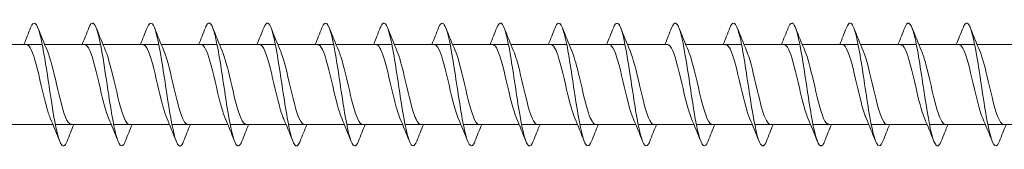
# Model space of a CAD drawing. Units: millimetres. Extents: x 1554 to 2261, y 1627 to 2648.
# Drawn here: x 1837 to 1901, y 1966 to 1975 of the extents above; entities that cross this region are included whole.
import ezdxf

# ---------------------------------------------------------------- set-up
doc = ezdxf.new("R2010")
doc.units = ezdxf.units.MM
doc.layers.get('0').update_dxf_attribs({"lineweight": 5})

msp = doc.modelspace()

# ---------------------------------------------------------------- linework, layer by layer
for p, q in [((1835.096, 1973.069), (1838.738, 1973.069)), ((1838.896, 1973.069), (1842.538, 1973.069)), ((1842.696, 1973.069), (1846.338, 1973.069)), ((1846.496, 1973.069), (1850.138, 1973.069)), ((1850.296, 1973.069), (1853.938, 1973.069)), ((1854.096, 1973.069), (1857.738, 1973.069)), ((1857.896, 1973.069), (1861.538, 1973.069)), ((1861.696, 1973.069), (1865.338, 1973.069)), ((1865.496, 1973.069), (1869.138, 1973.069)), ((1869.296, 1973.069), (1872.938, 1973.069)), ((1873.096, 1973.069), (1876.738, 1973.069)), ((1876.896, 1973.069), (1879.506, 1973.069)), ((1880.696, 1973.069), (1884.338, 1973.069)), ((1884.496, 1973.069), (1888.138, 1973.069)), ((1888.296, 1973.069), (1891.938, 1973.069)), ((1892.096, 1973.069), (1895.738, 1973.069)), ((1895.896, 1973.069), (1899.538, 1973.069)), ((1899.696, 1973.069), (1903.338, 1973.069)), ((1835.794, 1967.869), (1839.436, 1967.869)), ((1839.594, 1967.869), (1843.236, 1967.869)), ((1843.394, 1967.869), (1847.036, 1967.869)), ((1847.194, 1967.869), (1850.836, 1967.869)), ((1850.994, 1967.869), (1854.636, 1967.869)), ((1854.794, 1967.869), (1858.436, 1967.869)), ((1858.594, 1967.869), (1862.236, 1967.869)), ((1862.394, 1967.869), (1866.036, 1967.869)), ((1866.194, 1967.869), (1869.836, 1967.869)), ((1869.994, 1967.869), (1873.636, 1967.869)), ((1873.794, 1967.869), (1877.436, 1967.869)), ((1877.594, 1967.869), (1881.236, 1967.869)), ((1881.394, 1967.869), (1885.036, 1967.869)), ((1885.194, 1967.869), (1888.836, 1967.869)), ((1888.994, 1967.869), (1892.636, 1967.869)), ((1892.794, 1967.869), (1896.436, 1967.869)), ((1896.594, 1967.869), (1900.236, 1967.869)), ((1900.394, 1967.869), (1904.036, 1967.869))]:
    msp.add_line(p, q)
for points, knots in [([(1840.354, 1966.782), (1840.213, 1966.429), (1840.071, 1966.374), (1839.93, 1966.657), (1839.73, 1967.057), (1839.53, 1968.12), (1839.331, 1969.391), (1839.131, 1970.663), (1838.932, 1972.104), (1838.732, 1973.098), (1838.532, 1974.093), (1838.333, 1974.612), (1838.133, 1974.432), (1838.081, 1974.385), (1838.03, 1974.292), (1837.978, 1974.158)], [467.792862, 467.792862, 467.792862, 467.792862, 468.49442, 468.49442, 468.49442, 469.484536, 469.484536, 469.484536, 470.474652, 470.474652, 470.474652, 471.464768, 471.464768, 471.464768, 471.721896, 471.721896, 471.721896, 471.721896]), ([(1844.154, 1966.776), (1844.143, 1966.748), (1844.132, 1966.722), (1844.121, 1966.698), (1843.922, 1966.258), (1843.722, 1966.486), (1843.523, 1967.286), (1843.323, 1968.085), (1843.123, 1969.431), (1842.924, 1970.748), (1842.724, 1972.064), (1842.525, 1973.312), (1842.325, 1973.958), (1842.143, 1974.548), (1841.96, 1974.619), (1841.778, 1974.162)], [461.509677, 461.509677, 461.509677, 461.509677, 461.563607, 461.563607, 461.563607, 462.553723, 462.553723, 462.553723, 463.543839, 463.543839, 463.543839, 464.533955, 464.533955, 464.533955, 465.438711, 465.438711, 465.438711, 465.438711]), ([(1847.954, 1966.783), (1847.874, 1966.579), (1847.794, 1966.468), (1847.714, 1966.469), (1847.515, 1966.473), (1847.315, 1967.178), (1847.115, 1968.284), (1846.916, 1969.39), (1846.716, 1970.862), (1846.517, 1972.071), (1846.317, 1973.281), (1846.117, 1974.191), (1845.918, 1974.412), (1845.804, 1974.538), (1845.691, 1974.44), (1845.578, 1974.154)], [455.226492, 455.226492, 455.226492, 455.226492, 455.622911, 455.622911, 455.622911, 456.613027, 456.613027, 456.613027, 457.603143, 457.603143, 457.603143, 458.593259, 458.593259, 458.593259, 459.155526, 459.155526, 459.155526, 459.155526]), ([(1851.754, 1966.781), (1851.605, 1966.41), (1851.456, 1966.372), (1851.307, 1966.705), (1851.108, 1967.152), (1850.908, 1968.252), (1850.708, 1969.536), (1850.509, 1970.82), (1850.309, 1972.247), (1850.109, 1973.209), (1849.91, 1974.171), (1849.71, 1974.637), (1849.511, 1974.409), (1849.466, 1974.358), (1849.422, 1974.273), (1849.378, 1974.159)], [448.943306, 448.943306, 448.943306, 448.943306, 449.682214, 449.682214, 449.682214, 450.672331, 450.672331, 450.672331, 451.662447, 451.662447, 451.662447, 452.652563, 452.652563, 452.652563, 452.87234, 452.87234, 452.87234, 452.87234]), ([(1855.554, 1966.776), (1855.536, 1966.729), (1855.517, 1966.687), (1855.499, 1966.651), (1855.299, 1966.257), (1855.1, 1966.54), (1854.9, 1967.378), (1854.7, 1968.216), (1854.501, 1969.584), (1854.301, 1970.896), (1854.102, 1972.209), (1853.902, 1973.427), (1853.702, 1974.029), (1853.527, 1974.556), (1853.353, 1974.597), (1853.178, 1974.161)], [442.660121, 442.660121, 442.660121, 442.660121, 442.751402, 442.751402, 442.751402, 443.741518, 443.741518, 443.741518, 444.731634, 444.731634, 444.731634, 445.72175, 445.72175, 445.72175, 446.589155, 446.589155, 446.589155, 446.589155]), ([(1859.354, 1966.784), (1859.267, 1966.561), (1859.179, 1966.449), (1859.092, 1966.472), (1858.892, 1966.525), (1858.692, 1967.279), (1858.493, 1968.41), (1858.293, 1969.542), (1858.094, 1971.018), (1857.894, 1972.207), (1857.694, 1973.396), (1857.495, 1974.262), (1857.295, 1974.435), (1857.189, 1974.526), (1857.084, 1974.422), (1856.978, 1974.154)], [436.376936, 436.376936, 436.376936, 436.376936, 436.810706, 436.810706, 436.810706, 437.800822, 437.800822, 437.800822, 438.790938, 438.790938, 438.790938, 439.781054, 439.781054, 439.781054, 440.30597, 440.30597, 440.30597, 440.30597]), ([(1863.154, 1966.78), (1862.998, 1966.39), (1862.841, 1966.372), (1862.685, 1966.758), (1862.485, 1967.251), (1862.285, 1968.387), (1862.086, 1969.682), (1861.886, 1970.976), (1861.687, 1972.389), (1861.487, 1973.316), (1861.287, 1974.243), (1861.088, 1974.657), (1860.888, 1974.38), (1860.851, 1974.329), (1860.815, 1974.255), (1860.778, 1974.16)], [430.09375, 430.09375, 430.09375, 430.09375, 430.870009, 430.870009, 430.870009, 431.860125, 431.860125, 431.860125, 432.850241, 432.850241, 432.850241, 433.840357, 433.840357, 433.840357, 434.022784, 434.022784, 434.022784, 434.022784]), ([(1866.954, 1966.777), (1866.928, 1966.71), (1866.902, 1966.654), (1866.876, 1966.609), (1866.677, 1966.263), (1866.477, 1966.6), (1866.277, 1967.475), (1866.078, 1968.351), (1865.878, 1969.738), (1865.679, 1971.045), (1865.479, 1972.351), (1865.279, 1973.536), (1865.08, 1974.094), (1864.912, 1974.562), (1864.745, 1974.577), (1864.578, 1974.16)], [423.810565, 423.810565, 423.810565, 423.810565, 423.939197, 423.939197, 423.939197, 424.929313, 424.929313, 424.929313, 425.919429, 425.919429, 425.919429, 426.909545, 426.909545, 426.909545, 427.739599, 427.739599, 427.739599, 427.739599]), ([(1870.754, 1966.784), (1870.659, 1966.543), (1870.564, 1966.433), (1870.469, 1966.481), (1870.269, 1966.583), (1870.07, 1967.383), (1869.87, 1968.54), (1869.671, 1969.696), (1869.471, 1971.174), (1869.271, 1972.34), (1869.072, 1973.507), (1868.872, 1974.328), (1868.673, 1974.452), (1868.574, 1974.512), (1868.476, 1974.403), (1868.378, 1974.154)], [417.52738, 417.52738, 417.52738, 417.52738, 417.9985, 417.9985, 417.9985, 418.988616, 418.988616, 418.988616, 419.978733, 419.978733, 419.978733, 420.968849, 420.968849, 420.968849, 421.456414, 421.456414, 421.456414, 421.456414]), ([(1874.554, 1966.779), (1874.39, 1966.37), (1874.226, 1966.374), (1874.062, 1966.817), (1873.862, 1967.355), (1873.663, 1968.526), (1873.463, 1969.829), (1873.264, 1971.132), (1873.064, 1972.527), (1872.864, 1973.419), (1872.665, 1974.311), (1872.465, 1974.671), (1872.265, 1974.346), (1872.236, 1974.299), (1872.207, 1974.236), (1872.178, 1974.161)], [411.244195, 411.244195, 411.244195, 411.244195, 412.057804, 412.057804, 412.057804, 413.04792, 413.04792, 413.04792, 414.038036, 414.038036, 414.038036, 415.028152, 415.028152, 415.028152, 415.173228, 415.173228, 415.173228, 415.173228]), ([(1878.354, 1966.778), (1878.321, 1966.691), (1878.287, 1966.622), (1878.254, 1966.572), (1878.054, 1966.274), (1877.854, 1966.665), (1877.655, 1967.576), (1877.455, 1968.488), (1877.256, 1969.894), (1877.056, 1971.192), (1876.856, 1972.49), (1876.657, 1973.642), (1876.457, 1974.155), (1876.297, 1974.566), (1876.138, 1974.557), (1875.978, 1974.159)], [404.961009, 404.961009, 404.961009, 404.961009, 405.126992, 405.126992, 405.126992, 406.117108, 406.117108, 406.117108, 407.107224, 407.107224, 407.107224, 408.09734, 408.09734, 408.09734, 408.890043, 408.890043, 408.890043, 408.890043]), ([(1882.154, 1966.784), (1882.051, 1966.525), (1881.949, 1966.418), (1881.846, 1966.495), (1881.647, 1966.647), (1881.447, 1967.493), (1881.248, 1968.672), (1881.048, 1969.852), (1880.848, 1971.328), (1880.649, 1972.471), (1880.449, 1973.614), (1880.25, 1974.388), (1880.05, 1974.463), (1879.959, 1974.497), (1879.869, 1974.385), (1879.778, 1974.154)], [398.677824, 398.677824, 398.677824, 398.677824, 399.186295, 399.186295, 399.186295, 400.176411, 400.176411, 400.176411, 401.166527, 401.166527, 401.166527, 402.156643, 402.156643, 402.156643, 402.606858, 402.606858, 402.606858, 402.606858]), ([(1885.954, 1966.777), (1885.782, 1966.35), (1885.611, 1966.379), (1885.439, 1966.88), (1885.24, 1967.463), (1885.04, 1968.667), (1884.841, 1969.977), (1884.641, 1971.287), (1884.441, 1972.663), (1884.242, 1973.518), (1884.042, 1974.373), (1883.843, 1974.679), (1883.643, 1974.307), (1883.621, 1974.266), (1883.599, 1974.218), (1883.578, 1974.162)], [392.394639, 392.394639, 392.394639, 392.394639, 393.245599, 393.245599, 393.245599, 394.235715, 394.235715, 394.235715, 395.225831, 395.225831, 395.225831, 396.215947, 396.215947, 396.215947, 396.323672, 396.323672, 396.323672, 396.323672]), ([(1889.754, 1966.779), (1889.713, 1966.673), (1889.672, 1966.593), (1889.631, 1966.541), (1889.431, 1966.292), (1889.232, 1966.735), (1889.032, 1967.682), (1888.833, 1968.628), (1888.633, 1970.05), (1888.433, 1971.338), (1888.234, 1972.627), (1888.034, 1973.743), (1887.835, 1974.21), (1887.682, 1974.567), (1887.53, 1974.537), (1887.378, 1974.158)], [386.111453, 386.111453, 386.111453, 386.111453, 386.314786, 386.314786, 386.314786, 387.304902, 387.304902, 387.304902, 388.295019, 388.295019, 388.295019, 389.285135, 389.285135, 389.285135, 390.040487, 390.040487, 390.040487, 390.040487]), ([(1893.554, 1966.784), (1893.444, 1966.507), (1893.334, 1966.405), (1893.224, 1966.515), (1893.024, 1966.715), (1892.825, 1967.606), (1892.625, 1968.807), (1892.425, 1970.008), (1892.226, 1971.482), (1892.026, 1972.599), (1891.827, 1973.717), (1891.627, 1974.443), (1891.427, 1974.468), (1891.344, 1974.479), (1891.261, 1974.367), (1891.178, 1974.155)], [379.828268, 379.828268, 379.828268, 379.828268, 380.37409, 380.37409, 380.37409, 381.364206, 381.364206, 381.364206, 382.354322, 382.354322, 382.354322, 383.344438, 383.344438, 383.344438, 383.757302, 383.757302, 383.757302, 383.757302]), ([(1897.354, 1966.777), (1897.175, 1966.329), (1896.996, 1966.386), (1896.817, 1966.949), (1896.617, 1967.575), (1896.418, 1968.81), (1896.218, 1970.125), (1896.018, 1971.44), (1895.819, 1972.796), (1895.619, 1973.612), (1895.42, 1974.429), (1895.22, 1974.681), (1895.02, 1974.262), (1895.006, 1974.232), (1894.992, 1974.199), (1894.978, 1974.163)], [373.545083, 373.545083, 373.545083, 373.545083, 374.433394, 374.433394, 374.433394, 375.42351, 375.42351, 375.42351, 376.413626, 376.413626, 376.413626, 377.403742, 377.403742, 377.403742, 377.474117, 377.474117, 377.474117, 377.474117]), ([(1901.154, 1966.78), (1901.105, 1966.655), (1901.057, 1966.565), (1901.008, 1966.516), (1900.809, 1966.315), (1900.609, 1966.81), (1900.41, 1967.791), (1900.21, 1968.771), (1900.01, 1970.207), (1899.811, 1971.484), (1899.611, 1972.761), (1899.412, 1973.84), (1899.212, 1974.261), (1899.067, 1974.566), (1898.923, 1974.518), (1898.778, 1974.157)], [367.261897, 367.261897, 367.261897, 367.261897, 367.502581, 367.502581, 367.502581, 368.492697, 368.492697, 368.492697, 369.482813, 369.482813, 369.482813, 370.472929, 370.472929, 370.472929, 371.190931, 371.190931, 371.190931, 371.190931]), ([(1839.262, 1968.286), (1839.176, 1968.483), (1839.09, 1968.744), (1839.004, 1969.054), (1838.782, 1969.856), (1838.56, 1970.951), (1838.338, 1971.777), (1838.127, 1972.559), (1837.917, 1973.065), (1837.706, 1973.069)], [468.755253, 468.755253, 468.755253, 468.755253, 469.181775, 469.181775, 469.181775, 470.284476, 470.284476, 470.284476, 471.328176, 471.328176, 471.328176, 471.328176]), ([(1843.062, 1968.279), (1843.044, 1968.322), (1843.025, 1968.369), (1843.006, 1968.419), (1842.784, 1969.006), (1842.561, 1970.033), (1842.339, 1970.971), (1842.117, 1971.908), (1841.894, 1972.714), (1841.672, 1972.972), (1841.617, 1973.036), (1841.562, 1973.066), (1841.506, 1973.064)], [462.472068, 462.472068, 462.472068, 462.472068, 462.565569, 462.565569, 462.565569, 463.66827, 463.66827, 463.66827, 464.770971, 464.770971, 464.770971, 465.04499, 465.04499, 465.04499, 465.04499]), ([(1846.862, 1968.281), (1846.688, 1968.69), (1846.514, 1969.368), (1846.34, 1970.109), (1846.118, 1971.056), (1845.896, 1972.059), (1845.673, 1972.605), (1845.551, 1972.905), (1845.429, 1973.058), (1845.306, 1973.06)], [456.188882, 456.188882, 456.188882, 456.188882, 457.052064, 457.052064, 457.052064, 458.154765, 458.154765, 458.154765, 458.761805, 458.761805, 458.761805, 458.761805]), ([(1850.662, 1968.287), (1850.556, 1968.534), (1850.449, 1968.878), (1850.342, 1969.287), (1850.119, 1970.138), (1849.897, 1971.231), (1849.675, 1972.002), (1849.485, 1972.66), (1849.296, 1973.059), (1849.106, 1973.067)], [449.905697, 449.905697, 449.905697, 449.905697, 450.435858, 450.435858, 450.435858, 451.538559, 451.538559, 451.538559, 452.47862, 452.47862, 452.47862, 452.47862]), ([(1854.462, 1968.282), (1854.423, 1968.372), (1854.383, 1968.477), (1854.343, 1968.595), (1854.121, 1969.257), (1853.899, 1970.318), (1853.676, 1971.232), (1853.454, 1972.145), (1853.232, 1972.869), (1853.009, 1973.032), (1852.975, 1973.057), (1852.941, 1973.068), (1852.906, 1973.067)], [443.622512, 443.622512, 443.622512, 443.622512, 443.819652, 443.819652, 443.819652, 444.922353, 444.922353, 444.922353, 446.025054, 446.025054, 446.025054, 446.195434, 446.195434, 446.195434, 446.195434]), ([(1858.262, 1968.279), (1858.067, 1968.735), (1857.873, 1969.54), (1857.678, 1970.377), (1857.455, 1971.332), (1857.233, 1972.286), (1857.011, 1972.747), (1856.909, 1972.957), (1856.808, 1973.061), (1856.706, 1973.06)], [437.339326, 437.339326, 437.339326, 437.339326, 438.306147, 438.306147, 438.306147, 439.408848, 439.408848, 439.408848, 439.912249, 439.912249, 439.912249, 439.912249]), ([(1862.062, 1968.286), (1861.935, 1968.583), (1861.807, 1969.021), (1861.679, 1969.533), (1861.457, 1970.425), (1861.234, 1971.502), (1861.012, 1972.211), (1860.844, 1972.75), (1860.675, 1973.057), (1860.506, 1973.064)], [431.056141, 431.056141, 431.056141, 431.056141, 431.689941, 431.689941, 431.689941, 432.792642, 432.792642, 432.792642, 433.629064, 433.629064, 433.629064, 433.629064]), ([(1865.862, 1968.284), (1865.802, 1968.422), (1865.741, 1968.592), (1865.68, 1968.792), (1865.458, 1969.522), (1865.236, 1970.605), (1865.014, 1971.485), (1864.791, 1972.365), (1864.569, 1973), (1864.347, 1973.063), (1864.333, 1973.067), (1864.32, 1973.069), (1864.306, 1973.069)], [424.772956, 424.772956, 424.772956, 424.772956, 425.073735, 425.073735, 425.073735, 426.176436, 426.176436, 426.176436, 427.279137, 427.279137, 427.279137, 427.345878, 427.345878, 427.345878, 427.345878]), ([(1869.662, 1968.278), (1869.447, 1968.78), (1869.231, 1969.721), (1869.015, 1970.647), (1868.793, 1971.6), (1868.57, 1972.492), (1868.348, 1972.864), (1868.267, 1972.999), (1868.187, 1973.063), (1868.106, 1973.061)], [418.48977, 418.48977, 418.48977, 418.48977, 419.56023, 419.56023, 419.56023, 420.662931, 420.662931, 420.662931, 421.062693, 421.062693, 421.062693, 421.062693]), ([(1873.462, 1968.284), (1873.314, 1968.632), (1873.165, 1969.172), (1873.016, 1969.789), (1872.794, 1970.711), (1872.572, 1971.762), (1872.349, 1972.402), (1872.202, 1972.827), (1872.054, 1973.056), (1871.906, 1973.061)], [412.206585, 412.206585, 412.206585, 412.206585, 412.944024, 412.944024, 412.944024, 414.046725, 414.046725, 414.046725, 414.779508, 414.779508, 414.779508, 414.779508]), ([(1877.262, 1968.286), (1877.181, 1968.472), (1877.099, 1968.716), (1877.018, 1969.006), (1876.796, 1969.796), (1876.573, 1970.891), (1876.351, 1971.727), (1876.136, 1972.535), (1875.921, 1973.066), (1875.706, 1973.069)], [405.9234, 405.9234, 405.9234, 405.9234, 406.327818, 406.327818, 406.327818, 407.430519, 407.430519, 407.430519, 408.496322, 408.496322, 408.496322, 408.496322]), ([(1881.062, 1968.279), (1881.048, 1968.312), (1881.034, 1968.347), (1881.019, 1968.384), (1880.797, 1968.955), (1880.575, 1969.973), (1880.352, 1970.914), (1880.13, 1971.856), (1879.908, 1972.677), (1879.685, 1972.956), (1879.626, 1973.031), (1879.566, 1973.066), (1879.506, 1973.063)], [399.640214, 399.640214, 399.640214, 399.640214, 399.711612, 399.711612, 399.711612, 400.814313, 400.814313, 400.814313, 401.917014, 401.917014, 401.917014, 402.213137, 402.213137, 402.213137, 402.213137]), ([(1884.862, 1968.282), (1884.693, 1968.68), (1884.523, 1969.333), (1884.354, 1970.052), (1884.131, 1970.996), (1883.909, 1972.009), (1883.687, 1972.571), (1883.56, 1972.892), (1883.433, 1973.058), (1883.306, 1973.06)], [393.357029, 393.357029, 393.357029, 393.357029, 394.198107, 394.198107, 394.198107, 395.300808, 395.300808, 395.300808, 395.929952, 395.929952, 395.929952, 395.929952]), ([(1888.662, 1968.287), (1888.56, 1968.523), (1888.458, 1968.849), (1888.355, 1969.236), (1888.133, 1970.078), (1887.911, 1971.172), (1887.688, 1971.956), (1887.494, 1972.64), (1887.3, 1973.06), (1887.106, 1973.067)], [387.073844, 387.073844, 387.073844, 387.073844, 387.581901, 387.581901, 387.581901, 388.684602, 388.684602, 388.684602, 389.646767, 389.646767, 389.646767, 389.646767]), ([(1892.462, 1968.281), (1892.427, 1968.361), (1892.392, 1968.453), (1892.357, 1968.556), (1892.134, 1969.203), (1891.912, 1970.257), (1891.69, 1971.177), (1891.467, 1972.096), (1891.245, 1972.838), (1891.023, 1973.021), (1890.984, 1973.053), (1890.945, 1973.068), (1890.906, 1973.066)], [380.790659, 380.790659, 380.790659, 380.790659, 380.965695, 380.965695, 380.965695, 382.068396, 382.068396, 382.068396, 383.171097, 383.171097, 383.171097, 383.363581, 383.363581, 383.363581, 383.363581]), ([(1896.262, 1968.28), (1896.072, 1968.726), (1895.881, 1969.503), (1895.691, 1970.32), (1895.469, 1971.274), (1895.246, 1972.239), (1895.024, 1972.718), (1894.918, 1972.947), (1894.812, 1973.06), (1894.706, 1973.059)], [374.507473, 374.507473, 374.507473, 374.507473, 375.45219, 375.45219, 375.45219, 376.554891, 376.554891, 376.554891, 377.080396, 377.080396, 377.080396, 377.080396]), ([(1900.062, 1968.286), (1899.939, 1968.573), (1899.816, 1968.989), (1899.692, 1969.48), (1899.47, 1970.363), (1899.248, 1971.445), (1899.026, 1972.168), (1898.852, 1972.732), (1898.679, 1973.057), (1898.506, 1973.065)], [368.224288, 368.224288, 368.224288, 368.224288, 368.835984, 368.835984, 368.835984, 369.938685, 369.938685, 369.938685, 370.797211, 370.797211, 370.797211, 370.797211]), ([(1840.625, 1967.879), (1840.53, 1967.877), (1840.434, 1967.969), (1840.338, 1968.157), (1840.116, 1968.594), (1839.894, 1969.531), (1839.671, 1970.487), (1839.471, 1971.349), (1839.27, 1972.191), (1839.069, 1972.659)], [468.186583, 468.186583, 468.186583, 468.186583, 468.661452, 468.661452, 468.661452, 469.764153, 469.764153, 469.764153, 470.759506, 470.759506, 470.759506, 470.759506]), ([(1844.425, 1967.871), (1844.397, 1967.87), (1844.368, 1967.878), (1844.34, 1967.895), (1844.117, 1968.03), (1843.895, 1968.731), (1843.673, 1969.636), (1843.45, 1970.541), (1843.228, 1971.609), (1843.006, 1972.291), (1842.96, 1972.431), (1842.915, 1972.553), (1842.869, 1972.656)], [461.903398, 461.903398, 461.903398, 461.903398, 462.045246, 462.045246, 462.045246, 463.147947, 463.147947, 463.147947, 464.250648, 464.250648, 464.250648, 464.47632, 464.47632, 464.47632, 464.47632]), ([(1848.225, 1967.872), (1848.042, 1967.88), (1847.858, 1968.252), (1847.674, 1968.877), (1847.452, 1969.632), (1847.23, 1970.721), (1847.007, 1971.585), (1846.895, 1972.022), (1846.782, 1972.391), (1846.669, 1972.652)], [455.620212, 455.620212, 455.620212, 455.620212, 456.531741, 456.531741, 456.531741, 457.634442, 457.634442, 457.634442, 458.193135, 458.193135, 458.193135, 458.193135]), ([(1852.025, 1967.879), (1851.909, 1967.88), (1851.792, 1968.018), (1851.676, 1968.292), (1851.453, 1968.815), (1851.231, 1969.806), (1851.009, 1970.756), (1850.829, 1971.524), (1850.649, 1972.236), (1850.469, 1972.657)], [449.337027, 449.337027, 449.337027, 449.337027, 449.915535, 449.915535, 449.915535, 451.018236, 451.018236, 451.018236, 451.90995, 451.90995, 451.90995, 451.90995]), ([(1855.825, 1967.874), (1855.776, 1967.872), (1855.726, 1967.895), (1855.677, 1967.947), (1855.455, 1968.179), (1855.232, 1968.963), (1855.01, 1969.895), (1854.788, 1970.827), (1854.565, 1971.864), (1854.343, 1972.473), (1854.319, 1972.541), (1854.294, 1972.602), (1854.269, 1972.658)], [443.053842, 443.053842, 443.053842, 443.053842, 443.299329, 443.299329, 443.299329, 444.40203, 444.40203, 444.40203, 445.504731, 445.504731, 445.504731, 445.626764, 445.626764, 445.626764, 445.626764]), ([(1859.625, 1967.87), (1859.421, 1967.875), (1859.216, 1968.35), (1859.011, 1969.098), (1858.789, 1969.91), (1858.567, 1971.005), (1858.345, 1971.822), (1858.253, 1972.158), (1858.161, 1972.441), (1858.069, 1972.652)], [436.770656, 436.770656, 436.770656, 436.770656, 437.785824, 437.785824, 437.785824, 438.888525, 438.888525, 438.888525, 439.343579, 439.343579, 439.343579, 439.343579]), ([(1863.425, 1967.878), (1863.288, 1967.881), (1863.15, 1968.078), (1863.013, 1968.451), (1862.791, 1969.053), (1862.568, 1970.088), (1862.346, 1971.021), (1862.187, 1971.689), (1862.028, 1972.283), (1861.869, 1972.655)], [430.487471, 430.487471, 430.487471, 430.487471, 431.169618, 431.169618, 431.169618, 432.272319, 432.272319, 432.272319, 433.060394, 433.060394, 433.060394, 433.060394]), ([(1867.225, 1967.876), (1867.155, 1967.874), (1867.085, 1967.923), (1867.014, 1968.026), (1866.792, 1968.353), (1866.57, 1969.212), (1866.347, 1970.161), (1866.125, 1971.109), (1865.903, 1972.104), (1865.68, 1972.634), (1865.677, 1972.643), (1865.673, 1972.651), (1865.669, 1972.66)], [424.204286, 424.204286, 424.204286, 424.204286, 424.553412, 424.553412, 424.553412, 425.656113, 425.656113, 425.656113, 426.758814, 426.758814, 426.758814, 426.777208, 426.777208, 426.777208, 426.777208]), ([(1871.025, 1967.869), (1871.022, 1967.869), (1871.019, 1967.869), (1871.016, 1967.869), (1870.793, 1967.885), (1870.571, 1968.474), (1870.349, 1969.334), (1870.126, 1970.193), (1869.904, 1971.284), (1869.682, 1972.044), (1869.611, 1972.286), (1869.54, 1972.492), (1869.469, 1972.653)], [417.9211, 417.9211, 417.9211, 417.9211, 417.937206, 417.937206, 417.937206, 419.039907, 419.039907, 419.039907, 420.142608, 420.142608, 420.142608, 420.494023, 420.494023, 420.494023, 420.494023]), ([(1874.825, 1967.876), (1874.667, 1967.882), (1874.509, 1968.15), (1874.35, 1968.631), (1874.128, 1969.307), (1873.906, 1970.373), (1873.683, 1971.281), (1873.545, 1971.845), (1873.407, 1972.331), (1873.269, 1972.653)], [411.637915, 411.637915, 411.637915, 411.637915, 412.423701, 412.423701, 412.423701, 413.526402, 413.526402, 413.526402, 414.210838, 414.210838, 414.210838, 414.210838]), ([(1878.625, 1967.878), (1878.534, 1967.876), (1878.443, 1967.959), (1878.352, 1968.131), (1878.129, 1968.549), (1877.907, 1969.474), (1877.685, 1970.429), (1877.48, 1971.311), (1877.274, 1972.181), (1877.069, 1972.659)], [405.35473, 405.35473, 405.35473, 405.35473, 405.807495, 405.807495, 405.807495, 406.910196, 406.910196, 406.910196, 407.927653, 407.927653, 407.927653, 407.927653]), ([(1882.425, 1967.871), (1882.401, 1967.87), (1882.377, 1967.875), (1882.353, 1967.888), (1882.131, 1968.002), (1881.908, 1968.683), (1881.686, 1969.582), (1881.464, 1970.48), (1881.242, 1971.553), (1881.019, 1972.25), (1880.969, 1972.406), (1880.919, 1972.542), (1880.869, 1972.655)], [399.071545, 399.071545, 399.071545, 399.071545, 399.191289, 399.191289, 399.191289, 400.29399, 400.29399, 400.29399, 401.396691, 401.396691, 401.396691, 401.644467, 401.644467, 401.644467, 401.644467]), ([(1886.225, 1967.873), (1886.046, 1967.881), (1885.867, 1968.233), (1885.688, 1968.832), (1885.465, 1969.574), (1885.243, 1970.66), (1885.021, 1971.532), (1884.904, 1971.992), (1884.786, 1972.38), (1884.669, 1972.652)], [392.788359, 392.788359, 392.788359, 392.788359, 393.677784, 393.677784, 393.677784, 394.780485, 394.780485, 394.780485, 395.361282, 395.361282, 395.361282, 395.361282]), ([(1890.025, 1967.879), (1889.913, 1967.879), (1889.801, 1968.007), (1889.689, 1968.261), (1889.467, 1968.766), (1889.244, 1969.747), (1889.022, 1970.698), (1888.838, 1971.487), (1888.654, 1972.226), (1888.469, 1972.658)], [386.505174, 386.505174, 386.505174, 386.505174, 387.061578, 387.061578, 387.061578, 388.164279, 388.164279, 388.164279, 389.078097, 389.078097, 389.078097, 389.078097]), ([(1893.825, 1967.873), (1893.78, 1967.871), (1893.735, 1967.891), (1893.69, 1967.934), (1893.468, 1968.145), (1893.246, 1968.912), (1893.023, 1969.839), (1892.801, 1970.766), (1892.579, 1971.811), (1892.357, 1972.436), (1892.327, 1972.518), (1892.298, 1972.592), (1892.269, 1972.658)], [380.221989, 380.221989, 380.221989, 380.221989, 380.445372, 380.445372, 380.445372, 381.548073, 381.548073, 381.548073, 382.650774, 382.650774, 382.650774, 382.794911, 382.794911, 382.794911, 382.794911]), ([(1897.625, 1967.87), (1897.425, 1967.877), (1897.225, 1968.328), (1897.025, 1969.049), (1896.803, 1969.85), (1896.58, 1970.945), (1896.358, 1971.772), (1896.262, 1972.13), (1896.166, 1972.43), (1896.069, 1972.652)], [373.938803, 373.938803, 373.938803, 373.938803, 374.931867, 374.931867, 374.931867, 376.034568, 376.034568, 376.034568, 376.511726, 376.511726, 376.511726, 376.511726]), ([(1901.425, 1967.878), (1901.292, 1967.881), (1901.159, 1968.065), (1901.026, 1968.415), (1900.804, 1969.001), (1900.582, 1970.027), (1900.359, 1970.965), (1900.196, 1971.654), (1900.033, 1972.273), (1899.869, 1972.656)], [367.655618, 367.655618, 367.655618, 367.655618, 368.315661, 368.315661, 368.315661, 369.418362, 369.418362, 369.418362, 370.228541, 370.228541, 370.228541, 370.228541])]:
    msp.add_open_spline(points, degree=3, knots=knots)
for points in [[(1837.536, 1973.069), (1837.687, 1973.431), (1837.833, 1973.797), (1837.978, 1974.163)], [(1838.454, 1974.163), (1838.653, 1973.658), (1838.856, 1973.154), (1839.069, 1972.66)], [(1841.336, 1973.069), (1841.487, 1973.431), (1841.633, 1973.797), (1841.778, 1974.163)], [(1842.254, 1974.163), (1842.453, 1973.658), (1842.656, 1973.154), (1842.869, 1972.66)], [(1845.136, 1973.069), (1845.287, 1973.431), (1845.433, 1973.797), (1845.578, 1974.163)], [(1846.054, 1974.163), (1846.253, 1973.658), (1846.456, 1973.154), (1846.669, 1972.66)], [(1848.936, 1973.069), (1849.087, 1973.431), (1849.233, 1973.797), (1849.378, 1974.163)], [(1849.854, 1974.163), (1850.053, 1973.658), (1850.256, 1973.154), (1850.469, 1972.66)], [(1852.736, 1973.069), (1852.887, 1973.431), (1853.033, 1973.797), (1853.178, 1974.163)], [(1853.654, 1974.163), (1853.853, 1973.658), (1854.056, 1973.154), (1854.269, 1972.66)], [(1856.536, 1973.069), (1856.687, 1973.431), (1856.833, 1973.797), (1856.978, 1974.163)], [(1857.454, 1974.163), (1857.653, 1973.658), (1857.856, 1973.154), (1858.069, 1972.66)], [(1860.336, 1973.069), (1860.487, 1973.431), (1860.633, 1973.797), (1860.778, 1974.163)], [(1861.254, 1974.163), (1861.453, 1973.658), (1861.656, 1973.154), (1861.869, 1972.66)], [(1864.136, 1973.069), (1864.287, 1973.431), (1864.433, 1973.797), (1864.578, 1974.163)], [(1865.054, 1974.163), (1865.253, 1973.658), (1865.456, 1973.154), (1865.669, 1972.66)], [(1867.936, 1973.069), (1868.087, 1973.431), (1868.233, 1973.797), (1868.378, 1974.163)], [(1868.854, 1974.163), (1869.053, 1973.658), (1869.256, 1973.154), (1869.469, 1972.66)], [(1871.736, 1973.069), (1871.887, 1973.431), (1872.033, 1973.797), (1872.178, 1974.163)], [(1872.654, 1974.163), (1872.853, 1973.658), (1873.056, 1973.154), (1873.269, 1972.66)], [(1875.536, 1973.069), (1875.687, 1973.431), (1875.833, 1973.797), (1875.978, 1974.163)], [(1876.454, 1974.163), (1876.653, 1973.658), (1876.856, 1973.154), (1877.069, 1972.66)], [(1879.336, 1973.069), (1879.487, 1973.431), (1879.633, 1973.797), (1879.778, 1974.163)], [(1880.254, 1974.163), (1880.453, 1973.658), (1880.656, 1973.154), (1880.869, 1972.66)], [(1883.136, 1973.069), (1883.287, 1973.431), (1883.433, 1973.797), (1883.578, 1974.163)], [(1884.054, 1974.163), (1884.253, 1973.658), (1884.456, 1973.154), (1884.669, 1972.66)], [(1886.936, 1973.069), (1887.087, 1973.431), (1887.233, 1973.797), (1887.378, 1974.163)], [(1887.854, 1974.163), (1888.053, 1973.658), (1888.256, 1973.154), (1888.469, 1972.66)], [(1890.736, 1973.069), (1890.887, 1973.431), (1891.033, 1973.797), (1891.178, 1974.163)], [(1891.654, 1974.163), (1891.853, 1973.658), (1892.056, 1973.154), (1892.269, 1972.66)], [(1894.536, 1973.069), (1894.687, 1973.431), (1894.833, 1973.797), (1894.978, 1974.163)], [(1895.454, 1974.163), (1895.653, 1973.658), (1895.856, 1973.154), (1896.069, 1972.66)], [(1898.336, 1973.069), (1898.487, 1973.431), (1898.633, 1973.797), (1898.778, 1974.163)], [(1899.254, 1974.163), (1899.453, 1973.658), (1899.656, 1973.154), (1899.869, 1972.66)], [(1839.878, 1966.775), (1839.679, 1967.28), (1839.476, 1967.784), (1839.262, 1968.278)], [(1843.678, 1966.775), (1843.479, 1967.28), (1843.276, 1967.784), (1843.062, 1968.278)], [(1847.478, 1966.775), (1847.279, 1967.28), (1847.076, 1967.784), (1846.862, 1968.278)], [(1851.278, 1966.775), (1851.079, 1967.28), (1850.876, 1967.784), (1850.662, 1968.278)], [(1855.078, 1966.775), (1854.879, 1967.28), (1854.676, 1967.784), (1854.462, 1968.278)], [(1858.878, 1966.775), (1858.679, 1967.28), (1858.476, 1967.784), (1858.262, 1968.278)], [(1862.678, 1966.775), (1862.479, 1967.28), (1862.276, 1967.784), (1862.062, 1968.278)], [(1866.478, 1966.775), (1866.279, 1967.28), (1866.076, 1967.784), (1865.862, 1968.278)], [(1870.278, 1966.775), (1870.079, 1967.28), (1869.876, 1967.784), (1869.662, 1968.278)], [(1874.078, 1966.775), (1873.879, 1967.28), (1873.676, 1967.784), (1873.462, 1968.278)], [(1877.878, 1966.775), (1877.679, 1967.28), (1877.476, 1967.784), (1877.262, 1968.278)], [(1881.678, 1966.775), (1881.479, 1967.28), (1881.276, 1967.784), (1881.062, 1968.278)], [(1885.478, 1966.775), (1885.279, 1967.28), (1885.076, 1967.784), (1884.862, 1968.278)], [(1889.278, 1966.775), (1889.079, 1967.28), (1888.876, 1967.784), (1888.662, 1968.278)], [(1893.078, 1966.775), (1892.879, 1967.28), (1892.676, 1967.784), (1892.462, 1968.278)], [(1896.878, 1966.775), (1896.679, 1967.28), (1896.476, 1967.784), (1896.262, 1968.278)], [(1900.678, 1966.775), (1900.479, 1967.28), (1900.276, 1967.784), (1900.062, 1968.278)], [(1840.796, 1967.869), (1840.645, 1967.507), (1840.498, 1967.141), (1840.354, 1966.775)], [(1844.596, 1967.869), (1844.445, 1967.507), (1844.298, 1967.141), (1844.154, 1966.775)], [(1848.396, 1967.869), (1848.245, 1967.507), (1848.098, 1967.141), (1847.954, 1966.775)], [(1852.196, 1967.869), (1852.045, 1967.507), (1851.898, 1967.141), (1851.754, 1966.775)], [(1855.996, 1967.869), (1855.845, 1967.507), (1855.698, 1967.141), (1855.554, 1966.775)], [(1859.796, 1967.869), (1859.645, 1967.507), (1859.498, 1967.141), (1859.354, 1966.775)], [(1863.596, 1967.869), (1863.445, 1967.507), (1863.298, 1967.141), (1863.154, 1966.775)], [(1867.396, 1967.869), (1867.245, 1967.507), (1867.098, 1967.141), (1866.954, 1966.775)], [(1871.196, 1967.869), (1871.045, 1967.507), (1870.898, 1967.141), (1870.754, 1966.775)], [(1874.996, 1967.869), (1874.845, 1967.507), (1874.698, 1967.141), (1874.554, 1966.775)], [(1878.796, 1967.869), (1878.645, 1967.507), (1878.498, 1967.141), (1878.354, 1966.775)], [(1882.596, 1967.869), (1882.445, 1967.507), (1882.298, 1967.141), (1882.154, 1966.775)], [(1886.396, 1967.869), (1886.245, 1967.507), (1886.098, 1967.141), (1885.954, 1966.775)], [(1890.196, 1967.869), (1890.045, 1967.507), (1889.898, 1967.141), (1889.754, 1966.775)], [(1893.996, 1967.869), (1893.845, 1967.507), (1893.698, 1967.141), (1893.554, 1966.775)], [(1897.796, 1967.869), (1897.645, 1967.507), (1897.498, 1967.141), (1897.354, 1966.775)], [(1901.596, 1967.869), (1901.445, 1967.507), (1901.298, 1967.141), (1901.154, 1966.775)]]:
    msp.add_open_spline(points, degree=3)

doc.saveas('drawing.dxf')
